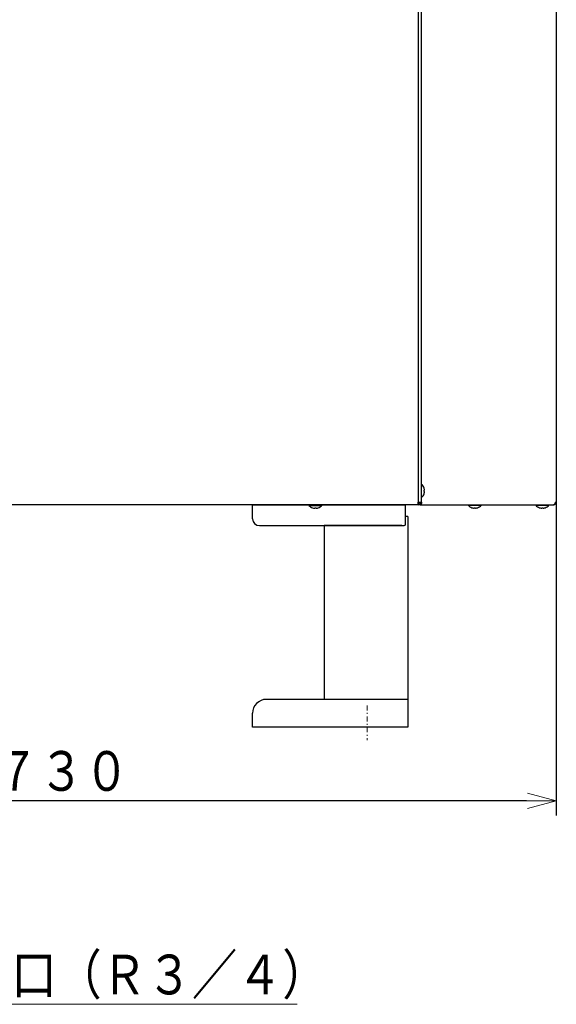
# Model space of a CAD drawing. Extents: x 62 to 794, y 20 to 570.
# Drawn here: x 393 to 447, y 34 to 133 of the extents above; entities that cross this region are included whole.
import ezdxf

# ---------------------------------------------------------------- set-up
doc = ezdxf.new("R2010")
doc.units = 0
doc.linetypes.add('DASHDOT', pattern=[1, 0.5, -0.25, 0, -0.25])
doc.linetypes.add('DASHED', pattern=[0.75, 0.5, -0.25])
doc.layers.get('0').update_dxf_attribs({"linetype": 'CONTINUOUS'})
doc.layers.add('DD0', color=7, linetype='CONTINUOUS')
doc.layers.add('M1', color=3, linetype='CONTINUOUS')
doc.styles.get("Standard").update_dxf_attribs({"font": 'txt', "bigfont": 'BIGFONT'})
doc.dimstyles.new('LEADSTYL', dxfattribs={"dimtxt": 3.2, "dimasz": 3, "dimexe": 0.18, "dimexo": 0.0625, "dimgap": 1, "dimtad": 0, "dimtih": 1, "dimtoh": 1, "dimdec": 4, "dimzin": 0, "dimdsep": 46, "dimtxsty": 'STANDARD', "dimblk1": 'OPEN', "dimblk2": 'OPEN', "dimsah": 1, "dimcen": 0.09, "dimadec": 0, "dimazin": 0, "dimtfac": 1, "dimtdec": 4, "dimtofl": 0, "dimtmove": 0, "dimatfit": 3, "dimfxl": 1, "dimtolj": 1, "dimtzin": 0, "dimarcsym": 0})
doc.dimstyles.get("Standard").update_dxf_attribs({"dimtxt": 3.2, "dimasz": 3, "dimexe": 1.5, "dimexo": 0, "dimgap": 1, "dimtad": 3, "dimtih": 1, "dimtoh": 1, "dimdsep": 46, "dimtxsty": 'STANDARD', "dimblk1": 'OPEN', "dimblk2": 'OPEN', "dimsah": 1, "dimcen": 0.09, "dimadec": 0, "dimazin": 0, "dimtfac": 1, "dimtdec": 4, "dimtofl": 0, "dimtmove": 0, "dimatfit": 3, "dimfxl": 1, "dimtolj": 1, "dimtzin": 0, "dimlwd": 13, "dimlwe": 13, "dimarcsym": 0})

# ---------------------------------------------------------------- blocks, each defined once
blk = doc.blocks.new('_OPEN')
at = {"color": 0, "lineweight": 13}
for p, q in [((0, 0), (-1, 0)), ((-0.965926, 0.258819), (0, 0)), ((0, 0), (-0.965926, -0.258819))]:
    blk.add_line(p, q, dxfattribs=at)
blk = doc.blocks.new('*D6')
for p in [(345.045224, 132.202422), (447.028224, 84.469424), (447.028224, 54.372543)]:
    blk.add_point(p)
at = {"layer": 'DD0', "linetype": 'CONTINUOUS'}
for p, q in [((345.045227, 132.202423), (345.045227, 52.872543)), ((447.028229, 84.469421), (447.028229, 52.872543)), ((444.028229, 54.372543), (348.045227, 54.372543))]:
    blk.add_line(p, q, dxfattribs=at)
at = {"layer": 'DD0', "xscale": 3, "yscale": 3, "rotation": 180}
blk.add_blockref('_OPEN', (345.045227, 54.372543), dxfattribs=at)
at = {"layer": 'DD0', "xscale": 3, "yscale": 3}
blk.add_blockref('_OPEN', (447.028229, 54.372543), dxfattribs=at)
at = {"layer": 'DD0', "width": 0.833333}
blk.add_text('７３０', height=4, dxfattribs=at).set_placement((390.375085, 55.372543))

msp = doc.modelspace()

# ---------------------------------------------------------------- linework, layer by layer
at = {"layer": 'M1', "linetype": 'CONTINUOUS', "lineweight": 25}
for p, q in [((433.133222, 351.316426), (433.133222, 84.469424)), ((433.413224, 351.316426), (433.413224, 84.469424)), ((447.028224, 351.316426), (447.028224, 84.469424)), ((433.469224, 86.247422), (433.413224, 86.247422)), ((433.469224, 85.589422), (433.469224, 86.247422)), ((433.469224, 84.931424), (433.469224, 85.589422)), ((433.713736, 85.659422), (433.749246, 85.659422)), ((433.713736, 85.519422), (433.749246, 85.519422)), ((433.133222, 84.469424), (433.413224, 84.469424)), ((433.133222, 84.189424), (433.133222, 84.469424)), ((433.138464, 84.382114), (433.133222, 84.377228)), ((433.214174, 84.469424), (433.138464, 84.382114)), ((433.413224, 84.931424), (433.469224, 84.931424)), ((433.413224, 84.469424), (433.495234, 84.469424)), ((446.927762, 84.469424), (447.028224, 84.469424)), ((433.133222, 84.189424), (370.693224, 84.189424)), ((416.438222, 84.189424), (431.838224, 84.189424)), ((416.438222, 83.587424), (416.438222, 84.189424)), ((416.438222, 82.789424), (416.438222, 83.587424)), ((422.115224, 84.189424), (422.115224, 84.133422)), ((422.115224, 84.133422), (422.773224, 84.133422)), ((422.703224, 83.8534), (422.703224, 83.888912)), ((422.773224, 84.133422), (423.431224, 84.133422)), ((422.843224, 83.8534), (422.843224, 83.888912)), ((423.431224, 84.133422), (423.431224, 84.189424)), ((431.838224, 83.587424), (431.838224, 84.189424)), ((431.838224, 82.229424), (431.838224, 83.587424)), ((433.140224, 84.259422), (433.133222, 84.259422)), ((433.140224, 84.196422), (433.133222, 84.196422)), ((433.140224, 84.259422), (433.140224, 84.196422)), ((433.302194, 84.196422), (433.140224, 84.196422)), ((433.302194, 84.249662), (433.302194, 84.196422)), ((433.302194, 84.196422), (446.749866, 84.196422)), ((438.162722, 84.196422), (438.162722, 84.140424)), ((438.162722, 84.140424), (438.820726, 84.140424)), ((438.750722, 83.860402), (438.750722, 83.895912)), ((438.820726, 84.140424), (439.478722, 84.140424)), ((438.890724, 83.860402), (438.890724, 83.895912)), ((439.478722, 84.140424), (439.478722, 84.196422)), ((444.970224, 84.196422), (444.970224, 84.140424)), ((444.970224, 84.140424), (445.628224, 84.140424)), ((445.558226, 83.860402), (445.558226, 83.895912)), ((445.628224, 84.140424), (446.286226, 84.140424)), ((445.698224, 83.860402), (445.698224, 83.895912)), ((446.286226, 84.140424), (446.286226, 84.196422)), ((446.749866, 84.196422), (446.755224, 84.196422)), ((432.062224, 83.027424), (431.838224, 83.027424)), ((432.062224, 83.027424), (432.062224, 61.789424)), ((417.138224, 82.089424), (431.698224, 82.089424)), ((423.662224, 82.089424), (423.662224, 64.589424)), ((431.460224, 82.089424), (423.662224, 82.089424)), ((431.740224, 82.095872), (431.740224, 82.089424)), ((432.062224, 64.589424), (417.838224, 64.589424)), ((416.438222, 62.657424), (416.438222, 63.189424)), ((416.438222, 61.789424), (416.438222, 62.657424)), ((432.062224, 61.789424), (416.438222, 61.789424))]:
    msp.add_line(p, q, dxfattribs=at)
at = {"layer": 'M1', "linetype": 'DASHED', "lineweight": 13}
for p, q in [((431.838224, 84.189424), (416.438222, 84.189424)), ((416.438222, 83.587424), (416.438222, 84.189424)), ((416.438222, 83.587424), (416.438222, 83.867424)), ((416.438222, 83.587424), (416.438222, 83.867424)), ((416.438222, 83.587424), (416.438222, 82.789424)), ((416.438222, 82.789424), (416.438222, 83.587424)), ((416.438222, 83.587424), (416.438222, 82.789424)), ((431.838224, 83.587424), (431.838224, 84.189424)), ((431.838224, 83.587424), (431.838224, 83.867424)), ((431.838224, 83.587424), (431.838224, 83.867424)), ((431.838224, 83.587424), (431.838224, 82.229424)), ((431.838224, 82.229424), (431.838224, 83.587424)), ((431.838224, 83.587424), (431.838224, 82.229424)), ((417.138224, 82.089424), (431.698224, 82.089424)), ((417.138224, 82.089424), (431.698224, 82.089424)), ((417.138224, 82.089424), (431.698224, 82.089424)), ((423.662224, 82.089424), (423.662224, 64.589424)), ((423.662224, 82.089424), (431.460224, 82.089424)), ((423.662224, 82.089424), (423.662224, 64.589424)), ((423.662224, 82.089424), (431.460224, 82.089424)), ((423.662224, 82.089424), (423.662224, 64.589424)), ((431.460224, 82.089424), (423.662224, 82.089424)), ((431.460224, 82.089424), (431.698224, 82.089424)), ((431.460224, 82.089424), (431.740224, 82.089424)), ((431.460224, 82.089424), (431.740224, 82.089424)), ((416.438222, 63.189424), (416.438222, 62.657424)), ((416.438222, 62.657424), (416.438222, 63.189424))]:
    msp.add_line(p, q, dxfattribs=at)
at = {"layer": 'M1', "linetype": 'DASHDOT', "lineweight": 13}
msp.add_line((427.988224, 63.965076), (427.988224, 60.465016), dxfattribs=at)
at = {"layer": 'M1', "linetype": 'CONTINUOUS', "lineweight": 25}
for centre, radius, start, end in [((432.87989, 85.589422), 0.883334, 18.749968, 48.150997), ((432.87989, 85.589422), 0.880556, 9.14831, 18.746023), ((432.87989, 85.589422), 0.880556, 341.253977, 350.85169), ((433.140224, 84.469422), 0.273, 270, 360), ((433.140224, 84.469422), 0.21, 270, 360), ((432.87989, 85.589422), 0.883334, 311.849003, 341.250032), ((422.773224, 84.722756), 0.883334, 221.849003, 251.250032), ((422.773224, 84.722756), 0.880556, 251.253977, 260.85169), ((422.773224, 84.722756), 0.880556, 279.14831, 288.746023), ((422.773224, 84.722756), 0.883334, 288.749968, 318.150997), ((438.820724, 84.729756), 0.883334, 221.849003, 251.250032), ((438.820724, 84.729756), 0.880556, 251.253977, 260.85169), ((438.820724, 84.729756), 0.880556, 279.14831, 288.746023), ((438.820724, 84.729756), 0.883334, 288.749968, 318.150997), ((445.628224, 84.729756), 0.883334, 221.849003, 251.250032), ((445.628224, 84.729756), 0.880556, 251.253977, 260.85169), ((445.628224, 84.729756), 0.880556, 279.14831, 288.746023), ((445.628224, 84.729756), 0.883334, 288.749968, 318.150997), ((417.138224, 82.789424), 0.7, 180, 270), ((431.698224, 82.229424), 0.14, 270, 360), ((417.838224, 63.189424), 1.4, 90, 180)]:
    msp.add_arc(centre, radius, start, end, dxfattribs=at)
at = {"layer": 'M1', "linetype": 'DASHED', "lineweight": 13}
for centre, radius, start, end in [((417.138224, 82.789424), 0.7, 180, 270), ((417.138224, 82.789424), 0.7, 180, 270), ((417.138224, 82.789424), 0.7, 180, 270), ((431.698224, 82.229424), 0.14, 270, 360), ((431.698224, 82.229424), 0.14, 270, 360), ((431.698224, 82.229424), 0.14, 270, 360), ((417.838224, 63.189424), 1.4, 90, 180)]:
    msp.add_arc(centre, radius, start, end, dxfattribs=at)
at = {"layer": 'M1', "linetype": 'CONTINUOUS', "lineweight": 25, "extrusion": (0, 0, -1)}
for points, knots in [([(433.713736, 85.87241), (433.71414, 85.872556), (433.714544, 85.872704), (433.714876, 85.872824), (433.71521, 85.872946), (433.71547, 85.873042), (433.715692, 85.873124), (433.715892, 85.873196), (433.716058, 85.873256), (433.716182, 85.8733), (433.716244, 85.873324), (433.716294, 85.873342), (433.716344, 85.873362)], [0, 0, 0, 0, 1, 1, 1, 2, 2, 2, 3, 3, 3, 4, 4, 4, 4]), ([(433.713736, 85.519422), (433.714138, 85.525246), (433.714542, 85.53107), (433.714876, 85.536898), (433.715212, 85.542726), (433.715476, 85.54856), (433.715692, 85.554396), (433.715908, 85.56023), (433.716072, 85.566068), (433.716182, 85.571906), (433.716292, 85.577744), (433.716344, 85.583582), (433.716344, 85.589422), (433.716346, 85.59526), (433.716292, 85.6011), (433.716182, 85.60694), (433.716074, 85.612778), (433.715908, 85.618616), (433.715692, 85.62445), (433.715476, 85.630286), (433.71521, 85.636118), (433.714876, 85.641948), (433.714542, 85.647776), (433.714138, 85.6536), (433.713736, 85.659422)], [0, 0, 0, 0, 1, 1, 1, 2, 2, 2, 3, 3, 3, 4, 4, 4, 5, 5, 5, 6, 6, 6, 7, 7, 7, 8, 8, 8, 8]), ([(433.749246, 85.659422), (433.750396, 85.660508), (433.751546, 85.661594), (433.7523, 85.663254), (433.753458, 85.665804), (433.753676, 85.669714), (433.753792, 85.674448), (433.753908, 85.67922), (433.753916, 85.68483), (433.753544, 85.691526), (433.75317, 85.698224), (433.752412, 85.70601), (433.751632, 85.712508), (433.750852, 85.719004), (433.750048, 85.724214), (433.749246, 85.729422)], [0, 0, 0, 0, 1, 1, 1, 2, 2, 2, 3, 3, 3, 4, 4, 4, 5, 5, 5, 5]), ([(433.749246, 85.449424), (433.750368, 85.45715), (433.75149, 85.464876), (433.7523, 85.47226), (433.75311, 85.479646), (433.75361, 85.486686), (433.753792, 85.492756), (433.753974, 85.498824), (433.753836, 85.503918), (433.753544, 85.508278), (433.75328, 85.512184), (433.75289, 85.515498), (433.751632, 85.51735), (433.750988, 85.518296), (433.750118, 85.51886), (433.749246, 85.519422)], [0, 0, 0, 0, 1, 1, 1, 2, 2, 2, 3, 3, 3, 4, 4, 4, 5, 5, 5, 5]), ([(433.302194, 84.196422), (433.314828, 84.197438), (433.327462, 84.198454), (433.339854, 84.201668), (433.352244, 84.204884), (433.364394, 84.210294), (433.376066, 84.217204), (433.38774, 84.224116), (433.398938, 84.232526), (433.409442, 84.242432), (433.419944, 84.25234), (433.429756, 84.263744), (433.438694, 84.276382), (433.44763, 84.289022), (433.455696, 84.302896), (433.4627, 84.317752), (433.469706, 84.332606), (433.475654, 84.348442), (433.48054, 84.36495), (433.485426, 84.38146), (433.489254, 84.39864), (433.491526, 84.416164), (433.493798, 84.433688), (433.494516, 84.451556), (433.495234, 84.469424)], [0, 0, 0, 0, 1, 1, 1, 2, 2, 2, 3, 3, 3, 4, 4, 4, 5, 5, 5, 6, 6, 6, 7, 7, 7, 8, 8, 8, 8]), ([(433.315706, 84.260294), (433.320336, 84.26096), (433.324966, 84.261626), (433.331164, 84.263456), (433.339102, 84.265802), (433.349614, 84.270058), (433.359018, 84.275408), (433.368424, 84.280758), (433.376724, 84.287202), (433.38469, 84.294814), (433.392656, 84.302426), (433.400288, 84.311206), (433.407194, 84.32093), (433.4141, 84.330656), (433.42028, 84.341326), (433.425662, 84.352752), (433.431042, 84.36418), (433.435622, 84.37636), (433.439384, 84.389058), (433.443144, 84.401758), (433.446086, 84.414972), (433.447832, 84.428454), (433.44958, 84.441934), (433.450134, 84.455678), (433.450686, 84.469424)], [0, 0, 0, 0, 1, 1, 1, 2, 2, 2, 3, 3, 3, 4, 4, 4, 5, 5, 5, 6, 6, 6, 7, 7, 7, 8, 8, 8, 8]), ([(433.716344, 85.305484), (433.716294, 85.305504), (433.716244, 85.305522), (433.716182, 85.305546), (433.71606, 85.30559), (433.715892, 85.30565), (433.715692, 85.305722), (433.71547, 85.305802), (433.715208, 85.305898), (433.714876, 85.306018), (433.714544, 85.30614), (433.714138, 85.306288), (433.713736, 85.306436)], [0, 0, 0, 0, 1, 1, 1, 2, 2, 2, 3, 3, 3, 4, 4, 4, 4]), ([(446.927762, 84.469424), (446.92612, 84.43365), (446.92448, 84.397878), (446.916852, 84.36495), (446.909224, 84.332024), (446.895608, 84.301944), (446.878796, 84.276382), (446.861984, 84.250822), (446.841974, 84.229778), (446.819954, 84.217204), (446.797932, 84.204632), (446.7739, 84.200526), (446.749866, 84.196422)], [0, 0, 0, 0, 1, 1, 1, 2, 2, 2, 3, 3, 3, 4, 4, 4, 4]), ([(446.755224, 84.196422), (446.790996, 84.200526), (446.826768, 84.20463), (446.859694, 84.217204), (446.892622, 84.229778), (446.922704, 84.250822), (446.948264, 84.276382), (446.973826, 84.301944), (446.994868, 84.332024), (447.007442, 84.36495), (447.020014, 84.397878), (447.024118, 84.43365), (447.028224, 84.469424)], [0, 0, 0, 0, 1, 1, 1, 2, 2, 2, 3, 3, 3, 4, 4, 4, 4]), ([(446.89561, 84.315512), (446.898274, 84.317144), (446.90094, 84.318774), (446.903718, 84.32093), (446.919278, 84.33301), (446.938394, 84.361564), (446.949238, 84.389058), (446.96008, 84.416554), (446.962654, 84.442988), (446.965226, 84.469424)], [0, 0, 0, 0, 1, 1, 1, 2, 2, 2, 3, 3, 3, 3]), ([(422.489286, 83.886302), (422.489304, 83.886352), (422.489324, 83.886402), (422.489346, 83.886464), (422.489392, 83.886588), (422.48945, 83.886756), (422.489524, 83.886954), (422.489604, 83.887176), (422.4897, 83.887438), (422.489822, 83.88777), (422.489944, 83.888102), (422.49009, 83.888508), (422.490236, 83.888912)], [0, 0, 0, 0, 1, 1, 1, 2, 2, 2, 3, 3, 3, 4, 4, 4, 4]), ([(422.633224, 83.8534), (422.640952, 83.852278), (422.648678, 83.851158), (422.656062, 83.850346), (422.663446, 83.849536), (422.670488, 83.849036), (422.676556, 83.848854), (422.682624, 83.848674), (422.68772, 83.84881), (422.69208, 83.849104), (422.695984, 83.849366), (422.6993, 83.849756), (422.70115, 83.851014), (422.702096, 83.851658), (422.70266, 83.85253), (422.703224, 83.8534)], [0, 0, 0, 0, 1, 1, 1, 2, 2, 2, 3, 3, 3, 4, 4, 4, 5, 5, 5, 5]), ([(422.703224, 83.888912), (422.709048, 83.888508), (422.71487, 83.888106), (422.7207, 83.88777), (422.726528, 83.887436), (422.73236, 83.88717), (422.738196, 83.886954), (422.744032, 83.886738), (422.749868, 83.886574), (422.755708, 83.886464), (422.761546, 83.886354), (422.767386, 83.886302), (422.773224, 83.886302), (422.779064, 83.886302), (422.784902, 83.886356), (422.79074, 83.886464), (422.796578, 83.886574), (422.802416, 83.88674), (422.808252, 83.886954), (422.814086, 83.88717), (422.81992, 83.887436), (422.825748, 83.88777), (422.831576, 83.888104), (422.8374, 83.888508), (422.843224, 83.888912)], [0, 0, 0, 0, 1, 1, 1, 2, 2, 2, 3, 3, 3, 4, 4, 4, 5, 5, 5, 6, 6, 6, 7, 7, 7, 8, 8, 8, 8]), ([(422.843224, 83.8534), (422.844308, 83.85225), (422.845394, 83.8511), (422.847054, 83.850346), (422.849606, 83.849188), (422.853516, 83.84897), (422.858248, 83.848854), (422.86302, 83.848738), (422.86863, 83.84873), (422.875328, 83.849104), (422.882026, 83.849476), (422.889812, 83.850234), (422.896308, 83.851014), (422.902806, 83.851794), (422.908014, 83.852598), (422.913222, 83.8534)], [0, 0, 0, 0, 1, 1, 1, 2, 2, 2, 3, 3, 3, 4, 4, 4, 5, 5, 5, 5]), ([(423.05621, 83.888912), (423.056358, 83.888506), (423.056504, 83.888104), (423.056626, 83.88777), (423.056748, 83.887438), (423.056844, 83.887176), (423.056924, 83.886954), (423.056996, 83.886754), (423.057056, 83.886588), (423.057102, 83.886464), (423.057124, 83.886402), (423.057142, 83.886352), (423.057162, 83.886302)], [0, 0, 0, 0, 1, 1, 1, 2, 2, 2, 3, 3, 3, 4, 4, 4, 4]), ([(438.536786, 83.8933), (438.536804, 83.893352), (438.536822, 83.893402), (438.536844, 83.893464), (438.53689, 83.893586), (438.536952, 83.893754), (438.537024, 83.893954), (438.537104, 83.894174), (438.5372, 83.894436), (438.53732, 83.89477), (438.537442, 83.895102), (438.53759, 83.895508), (438.537738, 83.895912)], [0, 0, 0, 0, 1, 1, 1, 2, 2, 2, 3, 3, 3, 4, 4, 4, 4]), ([(438.680724, 83.860402), (438.68845, 83.85928), (438.696178, 83.858156), (438.703562, 83.857346), (438.710948, 83.856534), (438.717988, 83.856036), (438.724058, 83.855854), (438.730126, 83.855672), (438.735218, 83.85581), (438.739578, 83.856104), (438.743484, 83.856368), (438.746798, 83.856756), (438.748648, 83.858016), (438.749596, 83.85866), (438.750158, 83.85953), (438.750722, 83.860402)], [0, 0, 0, 0, 1, 1, 1, 2, 2, 2, 3, 3, 3, 4, 4, 4, 5, 5, 5, 5]), ([(438.750722, 83.895912), (438.756548, 83.895508), (438.762372, 83.895104), (438.7682, 83.89477), (438.774028, 83.894434), (438.77986, 83.89417), (438.785694, 83.893954), (438.79153, 83.893738), (438.797366, 83.893574), (438.803206, 83.893464), (438.809046, 83.893354), (438.814886, 83.893302), (438.820726, 83.8933), (438.826566, 83.8933), (438.832404, 83.893354), (438.838242, 83.893464), (438.84408, 83.893572), (438.849918, 83.893738), (438.855752, 83.893954), (438.861588, 83.894168), (438.867418, 83.894434), (438.873246, 83.89477), (438.879076, 83.895104), (438.8849, 83.895508), (438.890724, 83.895912)], [0, 0, 0, 0, 1, 1, 1, 2, 2, 2, 3, 3, 3, 4, 4, 4, 5, 5, 5, 6, 6, 6, 7, 7, 7, 8, 8, 8, 8]), ([(438.890724, 83.860402), (438.89181, 83.85925), (438.892894, 83.8581), (438.894556, 83.857346), (438.897106, 83.856188), (438.901016, 83.855968), (438.90575, 83.855854), (438.91052, 83.855738), (438.91613, 83.85573), (438.922826, 83.856104), (438.929524, 83.856478), (438.937312, 83.857236), (438.94381, 83.858016), (438.950306, 83.858796), (438.955516, 83.859598), (438.960724, 83.860402)], [0, 0, 0, 0, 1, 1, 1, 2, 2, 2, 3, 3, 3, 4, 4, 4, 5, 5, 5, 5]), ([(439.10371, 83.895912), (439.103858, 83.895508), (439.104006, 83.895102), (439.104126, 83.89477), (439.104248, 83.894436), (439.104342, 83.894176), (439.104422, 83.893954), (439.104496, 83.893754), (439.104558, 83.893588), (439.104602, 83.893464), (439.104624, 83.893402), (439.104642, 83.893352), (439.10466, 83.8933)], [0, 0, 0, 0, 1, 1, 1, 2, 2, 2, 3, 3, 3, 4, 4, 4, 4]), ([(445.344286, 83.8933), (445.344304, 83.893352), (445.344322, 83.893402), (445.344344, 83.893464), (445.344388, 83.893586), (445.34445, 83.893754), (445.344524, 83.893954), (445.344604, 83.894174), (445.344698, 83.894436), (445.34482, 83.89477), (445.34494, 83.895102), (445.345088, 83.895508), (445.345236, 83.895912)], [0, 0, 0, 0, 1, 1, 1, 2, 2, 2, 3, 3, 3, 4, 4, 4, 4]), ([(445.488222, 83.860402), (445.49595, 83.85928), (445.503676, 83.858156), (445.511062, 83.857346), (445.518446, 83.856534), (445.525488, 83.856036), (445.531556, 83.855854), (445.537624, 83.855672), (445.542718, 83.85581), (445.547078, 83.856104), (445.550982, 83.856368), (445.554296, 83.856758), (445.556148, 83.858016), (445.557096, 83.85866), (445.55766, 83.85953), (445.558226, 83.860402)], [0, 0, 0, 0, 1, 1, 1, 2, 2, 2, 3, 3, 3, 4, 4, 4, 5, 5, 5, 5]), ([(445.558226, 83.895912), (445.564048, 83.895508), (445.56987, 83.895104), (445.5757, 83.89477), (445.581528, 83.894434), (445.587364, 83.89417), (445.593198, 83.893954), (445.599032, 83.893738), (445.604868, 83.893574), (445.610706, 83.893464), (445.616544, 83.893354), (445.622384, 83.893302), (445.628224, 83.8933), (445.634064, 83.8933), (445.639902, 83.893354), (445.64574, 83.893464), (445.651578, 83.893572), (445.657416, 83.893738), (445.663252, 83.893954), (445.669086, 83.894168), (445.674918, 83.894434), (445.680746, 83.89477), (445.686574, 83.895104), (445.692398, 83.895508), (445.698224, 83.895912)], [0, 0, 0, 0, 1, 1, 1, 2, 2, 2, 3, 3, 3, 4, 4, 4, 5, 5, 5, 6, 6, 6, 7, 7, 7, 8, 8, 8, 8]), ([(445.698224, 83.860402), (445.699308, 83.85925), (445.700394, 83.8581), (445.702054, 83.857346), (445.704606, 83.856188), (445.708516, 83.855968), (445.713248, 83.855854), (445.718022, 83.855738), (445.723632, 83.85573), (445.73033, 83.856104), (445.737028, 83.856478), (445.744812, 83.857236), (445.751308, 83.858016), (445.757804, 83.858796), (445.763014, 83.859598), (445.768222, 83.860402)], [0, 0, 0, 0, 1, 1, 1, 2, 2, 2, 3, 3, 3, 4, 4, 4, 5, 5, 5, 5]), ([(445.911212, 83.895912), (445.91136, 83.895508), (445.911506, 83.895102), (445.911626, 83.89477), (445.911746, 83.894436), (445.91184, 83.894176), (445.911922, 83.893954), (445.911996, 83.893754), (445.912056, 83.893588), (445.912102, 83.893464), (445.912124, 83.893402), (445.912142, 83.893352), (445.91216, 83.8933)], [0, 0, 0, 0, 1, 1, 1, 2, 2, 2, 3, 3, 3, 4, 4, 4, 4])]:
    msp.add_open_spline(points, degree=3, knots=knots, dxfattribs=at)

# ---------------------------------------------------------------- texts
at = {"layer": 'DD0', "width": 0.833333}
msp.add_text('排水接続口（Ｒ３／４）', height=4, dxfattribs=at).set_placement((373.954614, 34.859425))

# ---------------------------------------------------------------- dimensions: what is measured, and where the dimension line sits
at = {"layer": 'DD0', "color": 7}
dim = msp.add_linear_dim(base=(447.028224, 54.372543), p1=(345.045224, 132.202422), p2=(447.028224, 84.469424), text='７３０', dimstyle='STANDARD', override={"dimtxt": 4, "dimexe": 1.499999, "dimexo": 3.24158e-06, "dimtih": 1, "dimtoh": 1, "dimtmove": 2, "dimlwd": 13, "dimlwe": 13}, dxfattribs=at)
dim.commit()
dim.dimension.update_dxf_attribs({"geometry": '*D6', "text_midpoint": (396.036743, 57.372543), "dimtype": 160})

# ---------------------------------------------------------------- leaders
at = {"layer": 'DD0'}
msp.add_leader([(366.702606, 80.129425), (370.316284, 33.859425), (420.91629, 33.859425)], dimstyle='LEADSTYL', override={"dimldrblk": 'OPEN', "dimlwd": 13, "dimlwe": 13}, dxfattribs=at)

doc.saveas('drawing.dxf')
